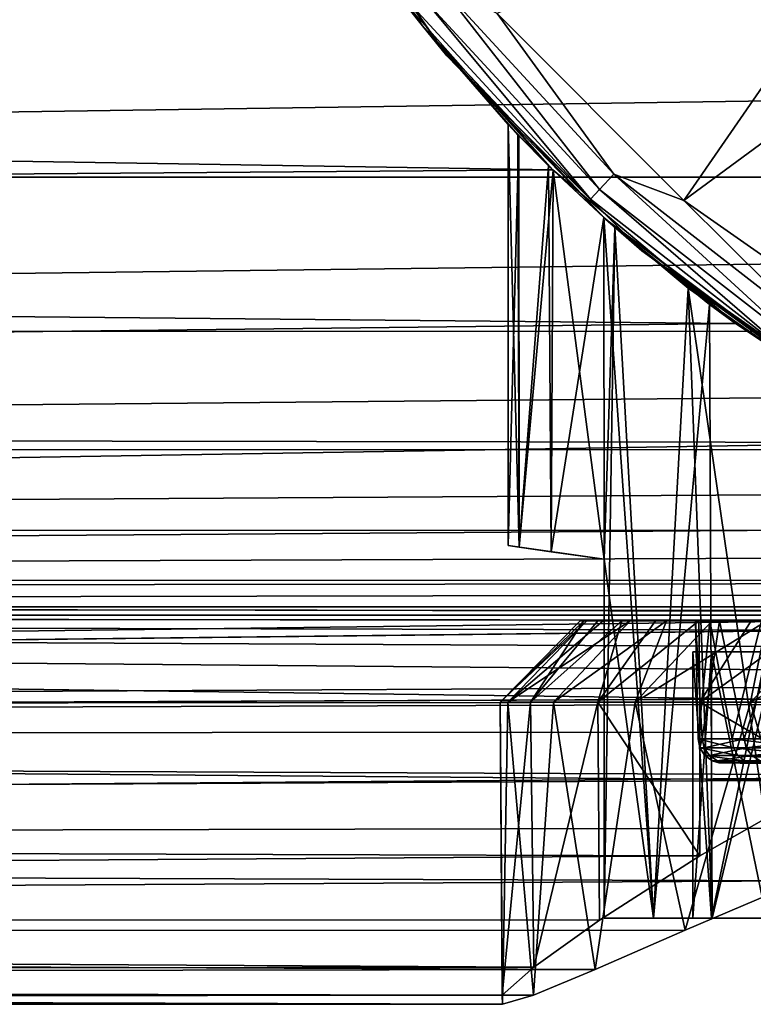
# Model space of a CAD drawing. Units: millimetres. Extents: x -157 to 157, y -35 to 35.
# Drawn here: x -17 to -9, y -20 to -10 of the extents above; entities that cross this region are included whole.
import ezdxf

# ---------------------------------------------------------------- set-up
doc = ezdxf.new("R2010")
doc.units = ezdxf.units.MM
doc.header["$LTSCALE"] = 2.265757
for name, color, linetype in [('197', 7, 'CONTINUOUS'), ('221', 7, 'CONTINUOUS'), ('222', 7, 'CONTINUOUS'), ('223', 7, 'CONTINUOUS'), ('224', 7, 'CONTINUOUS'), ('225', 7, 'CONTINUOUS'), ('228', 7, 'CONTINUOUS'), ('229', 7, 'CONTINUOUS'), ('231', 7, 'CONTINUOUS'), ('233', 7, 'CONTINUOUS'), ('234', 7, 'CONTINUOUS'), ('235', 7, 'CONTINUOUS'), ('239', 7, 'CONTINUOUS'), ('240', 7, 'CONTINUOUS'), ('241', 7, 'CONTINUOUS'), ('242', 7, 'CONTINUOUS'), ('243', 7, 'CONTINUOUS'), ('55', 7, 'CONTINUOUS'), ('56', 7, 'CONTINUOUS'), ('62', 7, 'CONTINUOUS'), ('688', 7, 'CONTINUOUS')]:
    doc.layers.add(name, color=color, linetype=linetype)

msp = doc.modelspace()

# ---------------------------------------------------------------- linework, layer by layer
at = {"layer": '197', "linetype": 'Continuous'}
for points in [[(-9.977, -17.73, 0.209), (-10.019, -17.73, -1.787), (-10.001, -17.824, -1.777), (-9.977, -17.73, 0.209)], [(-10.019, -17.73, -1.787), (-9.666, -17.73, -3.752), (-9.65, -17.824, -3.74), (-10.019, -17.73, -1.787)], [(-10.019, -17.73, -1.787), (-9.65, -17.824, -3.74), (-10.001, -17.824, -1.777), (-10.019, -17.73, -1.787)], [(-9.977, -17.73, 0.209), (-10.001, -17.824, -1.777), (-9.957, -17.824, 0.217), (-9.977, -17.73, 0.209)], [(-9.541, -17.73, 2.157), (-9.977, -17.73, 0.209), (-9.957, -17.824, 0.217), (-9.541, -17.73, 2.157)], [(-9.541, -17.73, 2.157), (-9.957, -17.824, 0.217), (-9.52, -17.824, 2.162), (-9.541, -17.73, 2.157)], [(-9.666, -17.73, -3.752), (-8.931, -17.73, -5.609), (-8.918, -17.824, -5.594), (-9.666, -17.73, -3.752)], [(-9.666, -17.73, -3.752), (-8.918, -17.824, -5.594), (-9.65, -17.824, -3.74), (-9.666, -17.73, -3.752)], [(-8.729, -17.73, 3.981), (-9.541, -17.73, 2.157), (-9.52, -17.824, 2.162), (-8.729, -17.73, 3.981)], [(-8.729, -17.73, 3.981), (-9.52, -17.824, 2.162), (-8.707, -17.824, 3.982), (-8.729, -17.73, 3.981)], [(-9.604, -17.905, -3.707), (-9.95, -17.905, -1.751), (-10.001, -17.824, -1.777), (-9.604, -17.905, -3.707)], [(-9.65, -17.824, -3.74), (-9.604, -17.905, -3.707), (-10.001, -17.824, -1.777), (-9.65, -17.824, -3.74)], [(-10.001, -17.824, -1.777), (-9.95, -17.905, -1.751), (-9.957, -17.824, 0.217), (-10.001, -17.824, -1.777)], [(-9.95, -17.905, -1.751), (-9.902, -17.905, 0.235), (-9.957, -17.824, 0.217), (-9.95, -17.905, -1.751)], [(-9.957, -17.824, 0.217), (-9.902, -17.905, 0.235), (-9.52, -17.824, 2.162), (-9.957, -17.824, 0.217)], [(-9.902, -17.905, 0.235), (-9.461, -17.905, 2.172), (-9.52, -17.824, 2.162), (-9.902, -17.905, 0.235)], [(-8.878, -17.905, -5.556), (-9.604, -17.905, -3.707), (-9.65, -17.824, -3.74), (-8.878, -17.905, -5.556)], [(-8.918, -17.824, -5.594), (-8.878, -17.905, -5.556), (-9.65, -17.824, -3.74), (-8.918, -17.824, -5.594)], [(-9.52, -17.824, 2.162), (-9.461, -17.905, 2.172), (-8.707, -17.824, 3.982), (-9.52, -17.824, 2.162)], [(-9.461, -17.905, 2.172), (-8.645, -17.905, 3.983), (-8.707, -17.824, 3.982), (-9.461, -17.905, 2.172)], [(-9.535, -17.96, -3.657), (-9.873, -17.96, -1.711), (-9.95, -17.905, -1.751), (-9.535, -17.96, -3.657)], [(-9.604, -17.905, -3.707), (-9.535, -17.96, -3.657), (-9.95, -17.905, -1.751), (-9.604, -17.905, -3.707)], [(-9.95, -17.905, -1.751), (-9.873, -17.96, -1.711), (-9.902, -17.905, 0.235), (-9.95, -17.905, -1.751)], [(-9.873, -17.96, -1.711), (-9.818, -17.96, 0.263), (-9.902, -17.905, 0.235), (-9.873, -17.96, -1.711)], [(-9.902, -17.905, 0.235), (-9.818, -17.96, 0.263), (-9.461, -17.905, 2.172), (-9.902, -17.905, 0.235)], [(-9.616, -17.98, -2.913), (-9.804, -17.98, -1), (-9.873, -17.96, -1.711), (-9.616, -17.98, -2.913)], [(-9.873, -17.96, -1.711), (-9.804, -17.98, -1), (-9.818, -17.96, 0.263), (-9.873, -17.96, -1.711)], [(-9.535, -17.96, -3.657), (-9.616, -17.98, -2.913), (-9.873, -17.96, -1.711), (-9.535, -17.96, -3.657)], [(-9.818, -17.96, 0.263), (-9.372, -17.96, 2.187), (-9.461, -17.905, 2.172), (-9.818, -17.96, 0.263)], [(-9.804, -17.98, -1), (-9.627, -17.98, 0.859), (-9.818, -17.96, 0.263), (-9.804, -17.98, -1)], [(-9.818, -17.96, 0.263), (-9.627, -17.98, 0.859), (-9.372, -17.96, 2.187), (-9.818, -17.96, 0.263)], [(-9.627, -17.98, 0.859), (-9.1, -17.98, 2.65), (-9.372, -17.96, 2.187), (-9.627, -17.98, 0.859)], [(-9.058, -17.98, -4.752), (-9.616, -17.98, -2.913), (-9.535, -17.96, -3.657), (-9.058, -17.98, -4.752)], [(-8.818, -17.96, -5.497), (-9.535, -17.96, -3.657), (-9.604, -17.905, -3.707), (-8.818, -17.96, -5.497)], [(-8.878, -17.905, -5.556), (-8.818, -17.96, -5.497), (-9.604, -17.905, -3.707), (-8.878, -17.905, -5.556)], [(-8.818, -17.96, -5.497), (-9.058, -17.98, -4.752), (-9.535, -17.96, -3.657), (-8.818, -17.96, -5.497)], [(-9.461, -17.905, 2.172), (-9.372, -17.96, 2.187), (-8.645, -17.905, 3.983), (-9.461, -17.905, 2.172)]]:
    msp.add_3dface(points, dxfattribs=at)
at = {"layer": '221', "linetype": 'Continuous'}
for points in [[(-10.075, -19.6, 79.033), (-9.881, -16.824, 80.998), (-9.881, -19.6, 80.999), (-10.075, -19.6, 79.033)], [(-10.075, -16.824, 79.033), (-9.881, -16.824, 80.998), (-10.075, -19.6, 79.033), (-10.075, -16.824, 79.033)], [(-9.881, -19.6, 80.999), (-9.308, -16.824, 82.888), (-9.308, -19.6, 82.888), (-9.881, -19.6, 80.999)], [(-9.881, -16.824, 80.998), (-9.308, -16.824, 82.888), (-9.881, -19.6, 80.999), (-9.881, -16.824, 80.998)]]:
    msp.add_3dface(points, dxfattribs=at)
at = {"layer": '222', "linetype": 'Continuous'}
for points in [[(-10.486, -19.6, 73.198), (-8.377, -19.6, 73.436), (-11, -19.6, 74.237), (-10.486, -19.6, 73.198)], [(-8.377, -19.6, 73.436), (-9.308, -19.6, 75.178), (-11, -19.6, 74.237), (-8.377, -19.6, 73.436)], [(-9.308, -19.6, 75.178), (-9.881, -19.6, 77.067), (-11, -19.6, 74.237), (-9.308, -19.6, 75.178)], [(-11, -19.6, 83.829), (-8.377, -19.6, 84.631), (-10.486, -19.6, 84.868), (-11, -19.6, 83.829)], [(-9.308, -19.6, 82.888), (-8.377, -19.6, 84.631), (-11, -19.6, 83.829), (-9.308, -19.6, 82.888)], [(-11, -19.6, 74.237), (-9.881, -19.6, 80.999), (-11, -19.6, 83.829), (-11, -19.6, 74.237)], [(-9.881, -19.6, 80.999), (-9.308, -19.6, 82.888), (-11, -19.6, 83.829), (-9.881, -19.6, 80.999)], [(-9.881, -19.6, 77.067), (-10.075, -19.6, 79.033), (-11, -19.6, 74.237), (-9.881, -19.6, 77.067)], [(-10.075, -19.6, 79.033), (-9.881, -19.6, 80.999), (-11, -19.6, 74.237), (-10.075, -19.6, 79.033)], [(-9.874, -19.6, 72.214), (-8.377, -19.6, 73.436), (-10.486, -19.6, 73.198), (-9.874, -19.6, 72.214)], [(-10.486, -19.6, 84.868), (-7.124, -19.6, 86.157), (-9.874, -19.6, 85.853), (-10.486, -19.6, 84.868)], [(-8.377, -19.6, 84.631), (-7.124, -19.6, 86.157), (-10.486, -19.6, 84.868), (-8.377, -19.6, 84.631)], [(-9.17, -19.6, 71.293), (-7.124, -19.6, 71.909), (-9.874, -19.6, 72.214), (-9.17, -19.6, 71.293)], [(-7.124, -19.6, 71.909), (-8.377, -19.6, 73.436), (-9.874, -19.6, 72.214), (-7.124, -19.6, 71.909)], [(-9.874, -19.6, 85.853), (-7.124, -19.6, 86.157), (-9.17, -19.6, 86.774), (-9.874, -19.6, 85.853)]]:
    msp.add_3dface(points, dxfattribs=at)
at = {"layer": '223', "linetype": 'Continuous'}
for points in [[(-11.9, -11.43, 80.576), (-12, -11.325, 79.033), (-11.887, -15.732, 80.672), (-11.9, -11.43, 80.576)], [(-12, -11.325, 79.033), (-12, -15.716, 79.033), (-11.887, -15.732, 80.672), (-12, -11.325, 79.033)], [(-11.579, -11.755, 82.185), (-11.9, -11.43, 80.576), (-11.887, -15.732, 80.672), (-11.579, -11.755, 82.185)], [(-11.579, -11.755, 82.185), (-11.887, -15.732, 80.672), (-11.552, -15.779, 82.281), (-11.579, -11.755, 82.185)], [(-11.004, -12.295, 83.82), (-11.579, -11.755, 82.185), (-11.552, -15.779, 82.281), (-11.004, -12.295, 83.82)], [(-11, -15.856, 83.829), (-11.004, -12.295, 83.82), (-11.552, -15.779, 82.281), (-11, -15.856, 83.829)], [(-10.124, -13.029, 85.476), (-11.004, -12.295, 83.82), (-10.486, -19.6, 84.868), (-10.124, -13.029, 85.476)], [(-10.486, -19.6, 84.868), (-11.004, -12.295, 83.82), (-11, -15.856, 83.829), (-10.486, -19.6, 84.868)], [(-10.124, -13.029, 85.476), (-10.486, -19.6, 84.868), (-9.874, -19.6, 85.853), (-10.124, -13.029, 85.476)], [(-8.914, -13.885, 87.067), (-10.124, -13.029, 85.476), (-9.17, -19.6, 86.774), (-8.914, -13.885, 87.067)], [(-10.124, -13.029, 85.476), (-9.874, -19.6, 85.853), (-9.17, -19.6, 86.774), (-10.124, -13.029, 85.476)], [(-11, -19.6, 83.829), (-10.486, -19.6, 84.868), (-11, -15.856, 83.829), (-11, -19.6, 83.829)]]:
    msp.add_3dface(points, dxfattribs=at)
at = {"layer": '224', "linetype": 'Continuous'}
for points in [[(-10.075, -16.824, 79.033), (-9.881, -19.6, 77.067), (-9.881, -16.824, 77.068), (-10.075, -16.824, 79.033)], [(-10.075, -16.824, 79.033), (-10.075, -19.6, 79.033), (-9.881, -19.6, 77.067), (-10.075, -16.824, 79.033)], [(-9.881, -16.824, 77.068), (-9.308, -19.6, 75.178), (-9.308, -16.824, 75.178), (-9.881, -16.824, 77.068)], [(-9.881, -19.6, 77.067), (-9.308, -19.6, 75.178), (-9.881, -16.824, 77.068), (-9.881, -19.6, 77.067)]]:
    msp.add_3dface(points, dxfattribs=at)
at = {"layer": '225', "linetype": 'Continuous'}
for points in [[(-12, -11.325, 79.033), (-11.89, -11.44, 77.413), (-12, -15.716, 79.033), (-12, -11.325, 79.033)], [(-11.89, -11.44, 77.413), (-11.887, -15.732, 77.394), (-12, -15.716, 79.033), (-11.89, -11.44, 77.413)], [(-11.89, -11.44, 77.413), (-11.532, -11.801, 75.716), (-11.887, -15.732, 77.394), (-11.89, -11.44, 77.413)], [(-11.532, -11.801, 75.716), (-11.552, -15.779, 75.785), (-11.887, -15.732, 77.394), (-11.532, -11.801, 75.716)], [(-11.532, -11.801, 75.716), (-11, -15.856, 74.237), (-11.552, -15.779, 75.785), (-11.532, -11.801, 75.716)], [(-11.532, -11.801, 75.716), (-10.889, -12.397, 73.99), (-11, -15.856, 74.237), (-11.532, -11.801, 75.716)], [(-10.889, -12.397, 73.99), (-10.486, -19.6, 73.198), (-11, -19.6, 74.237), (-10.889, -12.397, 73.99)], [(-10.889, -12.397, 73.99), (-11, -19.6, 74.237), (-11, -15.856, 74.237), (-10.889, -12.397, 73.99)], [(-10.889, -12.397, 73.99), (-9.901, -13.2, 72.253), (-10.486, -19.6, 73.198), (-10.889, -12.397, 73.99)], [(-9.901, -13.2, 72.253), (-9.874, -19.6, 72.214), (-10.486, -19.6, 73.198), (-9.901, -13.2, 72.253)], [(-9.901, -13.2, 72.253), (-8.558, -14.107, 70.621), (-9.874, -19.6, 72.214), (-9.901, -13.2, 72.253)], [(-8.558, -14.107, 70.621), (-9.17, -19.6, 71.293), (-9.874, -19.6, 72.214), (-8.558, -14.107, 70.621)]]:
    msp.add_3dface(points, dxfattribs=at)
at = {"layer": '228', "linetype": 'Continuous'}
for points in [[(-11, -19.6, 74.237), (-11, -19.6, 83.829), (-11, -15.856, 74.237), (-11, -19.6, 74.237)], [(-11, -15.856, 74.237), (-11, -19.6, 83.829), (-11, -15.856, 83.829), (-11, -15.856, 74.237)]]:
    msp.add_3dface(points, dxfattribs=at)
at = {"layer": '229', "linetype": 'Continuous'}
for points in [[(-11.887, -15.732, 77.394), (-11, -15.856, 83.829), (-12, -15.716, 79.033), (-11.887, -15.732, 77.394)], [(-12, -15.716, 79.033), (-11, -15.856, 83.829), (-11.887, -15.732, 80.672), (-12, -15.716, 79.033)], [(-11.887, -15.732, 80.672), (-11, -15.856, 83.829), (-11.552, -15.779, 82.281), (-11.887, -15.732, 80.672)], [(-11.552, -15.779, 75.785), (-11, -15.856, 83.829), (-11.887, -15.732, 77.394), (-11.552, -15.779, 75.785)], [(-11, -15.856, 74.237), (-11, -15.856, 83.829), (-11.552, -15.779, 75.785), (-11, -15.856, 74.237)]]:
    msp.add_3dface(points, dxfattribs=at)
at = {"layer": '231', "linetype": 'Continuous'}
for points in [[(-14.438, -7.987, 91.4), (-13.163, -9.949, 17.922), (-12.895, -10.294, 91.4), (-14.438, -7.987, 91.4)], [(-13.163, -9.949, 17.922), (-11.536, -11.797, 16.762), (-12.895, -10.294, 91.4), (-13.163, -9.949, 17.922)], [(-11.536, -11.797, 16.762), (-12, -11.325, 79.033), (-12.895, -10.294, 91.4), (-11.536, -11.797, 16.762)], [(-11.579, -11.755, 82.185), (-11.004, -12.295, 83.82), (-12.895, -10.294, 91.4), (-11.579, -11.755, 82.185)], [(-12.895, -10.294, 91.4), (-11.004, -12.295, 83.82), (-10.987, -12.31, 91.4), (-12.895, -10.294, 91.4)], [(-11.9, -11.43, 80.576), (-11.579, -11.755, 82.185), (-12.895, -10.294, 91.4), (-11.9, -11.43, 80.576)], [(-12, -11.325, 79.033), (-11.9, -11.43, 80.576), (-12.895, -10.294, 91.4), (-12, -11.325, 79.033)], [(-12, -11.325, 79.033), (-11.536, -11.797, 16.762), (-11.89, -11.44, 77.413), (-12, -11.325, 79.033)], [(-11.89, -11.44, 77.413), (-11.536, -11.797, 16.762), (-11.532, -11.801, 75.716), (-11.89, -11.44, 77.413)], [(-11.536, -11.797, 16.762), (-9.63, -13.398, 15.514), (-11.532, -11.801, 75.716), (-11.536, -11.797, 16.762)], [(-11.532, -11.801, 75.716), (-9.63, -13.398, 15.514), (-10.889, -12.397, 73.99), (-11.532, -11.801, 75.716)], [(-11.004, -12.295, 83.82), (-10.124, -13.029, 85.476), (-10.987, -12.31, 91.4), (-11.004, -12.295, 83.82)], [(-10.124, -13.029, 85.476), (-8.914, -13.885, 87.067), (-10.987, -12.31, 91.4), (-10.124, -13.029, 85.476)], [(-10.987, -12.31, 91.4), (-8.914, -13.885, 87.067), (-8.768, -13.978, 91.4), (-10.987, -12.31, 91.4)], [(-10.889, -12.397, 73.99), (-9.63, -13.398, 15.514), (-9.901, -13.2, 72.253), (-10.889, -12.397, 73.99)], [(-9.901, -13.2, 72.253), (-9.63, -13.398, 15.514), (-8.558, -14.107, 70.621), (-9.901, -13.2, 72.253)], [(-9.63, -13.398, 15.514), (-7.608, -14.642, 14.347), (-8.558, -14.107, 70.621), (-9.63, -13.398, 15.514)]]:
    msp.add_3dface(points, dxfattribs=at)
at = {"layer": '233', "linetype": 'Continuous'}
for points in [[(-12.64, -10.606, 92.884), (-12.983, -10.105, 93.19), (-14.289, -8.25, 92.884), (-12.64, -10.606, 92.884)], [(-11.047, -12.001, 93.468), (-12.699, -9.884, 93.689), (-12.872, -10.019, 93.468), (-11.047, -12.001, 93.468)], [(-10.899, -11.84, 93.689), (-12.116, -10.167, 93.833), (-12.699, -9.884, 93.689), (-10.899, -11.84, 93.689)], [(-10.899, -11.84, 93.689), (-12.699, -9.884, 93.689), (-11.047, -12.001, 93.468), (-10.899, -11.84, 93.689)], [(-11.143, -12.104, 93.19), (-12.872, -10.019, 93.468), (-12.983, -10.105, 93.19), (-11.143, -12.104, 93.19)], [(-11.047, -12.001, 93.468), (-12.872, -10.019, 93.468), (-11.143, -12.104, 93.19), (-11.047, -12.001, 93.468)], [(-11.143, -12.104, 93.19), (-12.983, -10.105, 93.19), (-12.64, -10.606, 92.884), (-11.143, -12.104, 93.19)], [(-10.167, -12.116, 93.833), (-12.116, -10.167, 93.833), (-10.899, -11.84, 93.689), (-10.167, -12.116, 93.833)], [(-10.606, -12.64, 92.884), (-11.143, -12.104, 93.19), (-12.64, -10.606, 92.884), (-10.606, -12.64, 92.884)], [(-8.922, -13.655, 93.468), (-10.899, -11.84, 93.689), (-11.047, -12.001, 93.468), (-8.922, -13.655, 93.468)], [(-8.802, -13.472, 93.689), (-10.167, -12.116, 93.833), (-10.899, -11.84, 93.689), (-8.802, -13.472, 93.689)], [(-8.802, -13.472, 93.689), (-10.899, -11.84, 93.689), (-8.922, -13.655, 93.468), (-8.802, -13.472, 93.689)], [(-8.998, -13.773, 93.19), (-11.047, -12.001, 93.468), (-11.143, -12.104, 93.19), (-8.998, -13.773, 93.19)], [(-8.922, -13.655, 93.468), (-11.047, -12.001, 93.468), (-8.998, -13.773, 93.19), (-8.922, -13.655, 93.468)], [(-8.998, -13.773, 93.19), (-11.143, -12.104, 93.19), (-10.606, -12.64, 92.884), (-8.998, -13.773, 93.19)], [(-7.908, -13.697, 93.833), (-10.167, -12.116, 93.833), (-8.802, -13.472, 93.689), (-7.908, -13.697, 93.833)], [(-8.25, -14.289, 92.884), (-8.998, -13.773, 93.19), (-10.606, -12.64, 92.884), (-8.25, -14.289, 92.884)]]:
    msp.add_3dface(points, dxfattribs=at)
at = {"layer": '234', "linetype": 'Continuous'}
for points in [[(-14.438, -7.987, 91.4), (-12.895, -10.294, 91.4), (-14.289, -8.25, 92.884), (-14.438, -7.987, 91.4)], [(-12.895, -10.294, 91.4), (-12.64, -10.606, 92.884), (-14.289, -8.25, 92.884), (-12.895, -10.294, 91.4)], [(-12.895, -10.294, 91.4), (-10.987, -12.31, 91.4), (-12.64, -10.606, 92.884), (-12.895, -10.294, 91.4)], [(-10.987, -12.31, 91.4), (-10.606, -12.64, 92.884), (-12.64, -10.606, 92.884), (-10.987, -12.31, 91.4)], [(-10.987, -12.31, 91.4), (-8.768, -13.978, 91.4), (-10.606, -12.64, 92.884), (-10.987, -12.31, 91.4)], [(-8.768, -13.978, 91.4), (-8.25, -14.289, 92.884), (-10.606, -12.64, 92.884), (-8.768, -13.978, 91.4)]]:
    msp.add_3dface(points, dxfattribs=at)
at = {"layer": '235', "linetype": 'Continuous'}
for points in [[(-12.116, -10.167, 93.833), (-10.167, -12.116, 93.833), (-7.214, -7.837, 95.252), (-12.116, -10.167, 93.833)], [(-10.167, -12.116, 93.833), (-5.826, -8.917, 95.252), (-7.214, -7.837, 95.252), (-10.167, -12.116, 93.833)], [(-10.167, -12.116, 93.833), (-7.908, -13.697, 93.833), (-5.826, -8.917, 95.252), (-10.167, -12.116, 93.833)]]:
    msp.add_3dface(points, dxfattribs=at)
at = {"layer": '239', "linetype": 'Continuous'}
for points in [[(-103.5, -7.966, 18.889), (-103.5, -10.321, 17.711), (-14.434, -7.994, 18.877), (-103.5, -7.966, 18.889)], [(-14.434, -7.994, 18.877), (-103.5, -10.321, 17.711), (-13.163, -9.949, 17.922), (-14.434, -7.994, 18.877)], [(-13.163, -9.949, 17.922), (-103.5, -10.321, 17.711), (-11.536, -11.797, 16.762), (-13.163, -9.949, 17.922)], [(-103.5, -10.321, 17.711), (-103.5, -12.506, 16.242), (-11.536, -11.797, 16.762), (-103.5, -10.321, 17.711)], [(-11.536, -11.797, 16.762), (-103.5, -12.506, 16.242), (-9.63, -13.398, 15.514), (-11.536, -11.797, 16.762)], [(-103.5, -12.506, 16.242), (-103.5, -14.485, 14.507), (-9.63, -13.398, 15.514), (-103.5, -12.506, 16.242)], [(-9.63, -13.398, 15.514), (-103.5, -14.485, 14.507), (-7.608, -14.642, 14.347), (-9.63, -13.398, 15.514)], [(-103.5, -14.485, 14.507), (-103.5, -16.222, 12.532), (-7.608, -14.642, 14.347), (-103.5, -14.485, 14.507)], [(-7.608, -14.642, 14.347), (-103.5, -16.222, 12.532), (-5.57, -15.531, 13.379), (-7.608, -14.642, 14.347)], [(-5.57, -15.531, 13.379), (-103.5, -16.222, 12.532), (-3.574, -16.108, 12.678), (-5.57, -15.531, 13.379)], [(-3.574, -16.108, 12.678), (-103.5, -16.222, 12.532), (-1.68, -16.414, 12.28), (-3.574, -16.108, 12.678)], [(-103.5, -16.222, 12.532), (-103.5, -17.693, 10.352), (-1.68, -16.414, 12.28), (-103.5, -16.222, 12.532)], [(-1.68, -16.414, 12.28), (-103.5, -17.693, 10.352), (0, -16.5, 12.164), (-1.68, -16.414, 12.28)], [(-103.5, -17.693, 10.352), (104, -16.599, 12.028), (0, -16.5, 12.164), (-103.5, -17.693, 10.352)], [(0, -17.279, 11.029), (104, -16.599, 12.028), (-103.5, -17.693, 10.352), (0, -17.279, 11.029)], [(-2.096, -17.35, 10.917), (0, -17.279, 11.029), (-103.5, -17.693, 10.352), (-2.096, -17.35, 10.917)], [(-4.035, -17.661, 10.407), (-2.096, -17.35, 10.917), (-103.5, -17.693, 10.352), (-4.035, -17.661, 10.407)], [(-5.849, -18.117, 9.592), (-4.035, -17.661, 10.407), (-103.5, -17.693, 10.352), (-5.849, -18.117, 9.592)], [(-103.5, -18.877, 7.993), (-5.849, -18.117, 9.592), (-103.5, -17.693, 10.352), (-103.5, -18.877, 7.993)], [(-7.502, -18.658, 8.493), (-5.849, -18.117, 9.592), (-103.5, -18.877, 7.993), (-7.502, -18.658, 8.493)], [(-8.944, -19.212, 7.15), (-7.502, -18.658, 8.493), (-103.5, -18.877, 7.993), (-8.944, -19.212, 7.15)], [(-103.5, -19.739, 5.53), (-8.944, -19.212, 7.15), (-103.5, -18.877, 7.993), (-103.5, -19.739, 5.53)], [(-10.154, -19.725, 5.581), (-8.944, -19.212, 7.15), (-103.5, -19.739, 5.53), (-10.154, -19.725, 5.581)], [(-11.092, -20.137, 3.835), (-10.154, -19.725, 5.581), (-103.5, -19.739, 5.53), (-11.092, -20.137, 3.835)], [(-103.5, -20.285, 2.95), (-11.092, -20.137, 3.835), (-103.5, -19.739, 5.53), (-103.5, -20.285, 2.95)], [(-11.735, -20.406, 1.948), (-11.092, -20.137, 3.835), (-103.5, -20.285, 2.95), (-11.735, -20.406, 1.948)], [(-103.5, -20.5), (-11.735, -20.406, 1.948), (-103.5, -20.285, 2.95), (-103.5, -20.5)], [(-12.059, -20.5), (-11.735, -20.406, 1.948), (-103.5, -20.5), (-12.059, -20.5)]]:
    msp.add_3dface(points, dxfattribs=at)
at = {"layer": '240', "linetype": 'Continuous'}
for points in [[(-63.685, -11.873, -16.711), (-62.038, -10.032, -17.877), (62.039, -10.033, -17.876), (-63.685, -11.873, -16.711)], [(63.686, -11.874, -16.71), (-63.685, -11.873, -16.711), (62.039, -10.033, -17.876), (63.686, -11.874, -16.71)], [(-65.636, -13.478, -15.447), (-63.685, -11.873, -16.711), (63.686, -11.874, -16.71), (-65.636, -13.478, -15.447)], [(65.642, -13.482, -15.444), (-65.636, -13.478, -15.447), (63.686, -11.874, -16.71), (65.642, -13.482, -15.444)], [(-67.707, -14.714, -14.276), (-65.636, -13.478, -15.447), (65.642, -13.482, -15.444), (-67.707, -14.714, -14.276)], [(67.714, -14.717, -14.272), (-67.707, -14.714, -14.276), (65.642, -13.482, -15.444), (67.714, -14.717, -14.272)], [(-69.71, -15.555, -13.352), (-67.707, -14.714, -14.276), (67.714, -14.717, -14.272), (-69.71, -15.555, -13.352)], [(69.72, -15.559, -13.349), (-69.71, -15.555, -13.352), (67.714, -14.717, -14.272), (69.72, -15.559, -13.349)], [(-71.584, -16.077, -12.718), (-69.71, -15.555, -13.352), (69.72, -15.559, -13.349), (-71.584, -16.077, -12.718)], [(71.601, -16.08, -12.714), (-71.584, -16.077, -12.718), (69.72, -15.559, -13.349), (71.601, -16.08, -12.714)], [(-73.33, -16.354, -12.359), (-71.584, -16.077, -12.718), (71.601, -16.08, -12.714), (-73.33, -16.354, -12.359)], [(73.347, -16.356, -12.357), (-73.33, -16.354, -12.359), (71.601, -16.08, -12.714), (73.347, -16.356, -12.357)], [(-74.991, -16.44, -12.244), (-73.33, -16.354, -12.359), (75.009, -16.44, -12.244), (-74.991, -16.44, -12.244)], [(75.009, -16.44, -12.244), (-73.33, -16.354, -12.359), (73.347, -16.356, -12.357), (75.009, -16.44, -12.244)], [(-6.933, -17.35, -10.917), (-103.5, -17.418, -10.808), (-74.991, -16.44, -12.244), (-6.933, -17.35, -10.917)], [(-5.574, -17.042, -11.391), (-6.933, -17.35, -10.917), (-74.991, -16.44, -12.244), (-5.574, -17.042, -11.391)], [(-4.189, -16.793, -11.756), (-5.574, -17.042, -11.391), (-74.991, -16.44, -12.244), (-4.189, -16.793, -11.756)], [(-2.791, -16.611, -12.013), (-4.189, -16.793, -11.756), (-74.991, -16.44, -12.244), (-2.791, -16.611, -12.013)], [(-1.39, -16.5, -12.164), (-2.791, -16.611, -12.013), (-74.991, -16.44, -12.244), (-1.39, -16.5, -12.164)], [(1.39, -16.5, -12.164), (-1.39, -16.5, -12.164), (-74.991, -16.44, -12.244), (1.39, -16.5, -12.164)], [(1.39, -16.5, -12.164), (-74.991, -16.44, -12.244), (75.009, -16.44, -12.244), (1.39, -16.5, -12.164)], [(-8.61, -18.163, -9.502), (-103.5, -17.418, -10.808), (-6.933, -17.35, -10.917), (-8.61, -18.163, -9.502)], [(-103.5, -18.659, -8.489), (-103.5, -17.418, -10.808), (-8.61, -18.163, -9.502), (-103.5, -18.659, -8.489)], [(-10.001, -18.952, -7.812), (-103.5, -18.659, -8.489), (-8.61, -18.163, -9.502), (-10.001, -18.952, -7.812)], [(-103.5, -19.584, -6.057), (-103.5, -18.659, -8.489), (-10.001, -18.952, -7.812), (-103.5, -19.584, -6.057)], [(-11.048, -19.621, -5.935), (-103.5, -19.584, -6.057), (-10.001, -18.952, -7.812), (-11.048, -19.621, -5.935)], [(-103.5, -20.229, -3.316), (-103.5, -19.584, -6.057), (-11.731, -20.111, -3.966), (-103.5, -20.229, -3.316)], [(-11.731, -20.111, -3.966), (-103.5, -19.584, -6.057), (-11.048, -19.621, -5.935), (-11.731, -20.111, -3.966)], [(-12.061, -20.404, -1.968), (-103.5, -20.229, -3.316), (-11.731, -20.111, -3.966), (-12.061, -20.404, -1.968)], [(-12.059, -20.5), (-103.5, -20.5), (-103.5, -20.229, -3.316), (-12.059, -20.5)], [(-12.059, -20.5), (-103.5, -20.229, -3.316), (-12.061, -20.404, -1.968), (-12.059, -20.5)]]:
    msp.add_3dface(points, dxfattribs=at)
at = {"layer": '241', "linetype": 'Continuous'}
for points in [[(-11.249, -16.5, -0.852), (-11.21, -16.5, -1.943), (-11.181, -16.5, 0.243), (-11.249, -16.5, -0.852)], [(-11.21, -16.5, -1.943), (-11.065, -16.5, -3.031), (-11.181, -16.5, 0.243), (-11.21, -16.5, -1.943)], [(-11.181, -16.5, 0.243), (-11.065, -16.5, -3.031), (-11.008, -16.5, 1.321), (-11.181, -16.5, 0.243)], [(-11.065, -16.5, -3.031), (-10.816, -16.5, -4.094), (-11.008, -16.5, 1.321), (-11.065, -16.5, -3.031)], [(-11.008, -16.5, 1.321), (-10.816, -16.5, -4.094), (-10.729, -16.5, 2.383), (-11.008, -16.5, 1.321)], [(-10.816, -16.5, -4.094), (-10.463, -16.5, -5.133), (-10.729, -16.5, 2.383), (-10.816, -16.5, -4.094)], [(-10.729, -16.5, 2.383), (-10.463, -16.5, -5.133), (-10.351, -16.5, 3.407), (-10.729, -16.5, 2.383)], [(-10.463, -16.5, -5.133), (-10.013, -16.5, -6.128), (-10.351, -16.5, 3.407), (-10.463, -16.5, -5.133)], [(-10.351, -16.5, 3.407), (-10.013, -16.5, -6.128), (-10.046, -16.5, -0.736), (-10.351, -16.5, 3.407)], [(-9.872, -16.5, 4.394), (-10.351, -16.5, 3.407), (-10.046, -16.5, -0.736), (-9.872, -16.5, 4.394)], [(-10.046, -16.5, -0.736), (-10.013, -16.5, -6.128), (-9.899, -16.5, -2.734), (-10.046, -16.5, -0.736)], [(-9.795, -16.5, 1.251), (-9.872, -16.5, 4.394), (-10.046, -16.5, -0.736), (-9.795, -16.5, 1.251)], [(-10.013, -16.5, -6.128), (-9.466, -16.5, -7.079), (-9.899, -16.5, -2.734), (-10.013, -16.5, -6.128)], [(-9.899, -16.5, -2.734), (-9.466, -16.5, -7.079), (-9.358, -16.5, -4.663), (-9.899, -16.5, -2.734)], [(-9.303, -16.5, 5.326), (-9.872, -16.5, 4.394), (-9.795, -16.5, 1.251), (-9.303, -16.5, 5.326)], [(-9.154, -16.5, 3.148), (-9.303, -16.5, 5.326), (-9.795, -16.5, 1.251), (-9.154, -16.5, 3.148)], [(-9.466, -16.5, -7.079), (-8.832, -16.5, -7.969), (-9.358, -16.5, -4.663), (-9.466, -16.5, -7.079)]]:
    msp.add_3dface(points, dxfattribs=at)
at = {"layer": '242', "linetype": 'Continuous'}
for points in [[(-11.21, -16.5, -1.943), (-11.249, -16.5, -0.852), (-12.082, -17.35, -1.653), (-11.21, -16.5, -1.943)], [(-11.766, -17.35, -3.822), (-11.21, -16.5, -1.943), (-12.082, -17.35, -1.653), (-11.766, -17.35, -3.822)], [(-11.249, -16.5, -0.852), (-11.181, -16.5, 0.243), (-12.082, -17.35, -1.653), (-11.249, -16.5, -0.852)], [(-12.082, -17.35, -1.653), (-11.181, -16.5, 0.243), (-12.002, -17.35, 0.536), (-12.082, -17.35, -1.653)], [(-11.181, -16.5, 0.243), (-11.008, -16.5, 1.321), (-12.002, -17.35, 0.536), (-11.181, -16.5, 0.243)], [(-11.008, -16.5, 1.321), (-10.729, -16.5, 2.383), (-12.002, -17.35, 0.536), (-11.008, -16.5, 1.321)], [(-12.002, -17.35, 0.536), (-10.729, -16.5, 2.383), (-11.528, -17.35, 2.676), (-12.002, -17.35, 0.536)], [(-10.816, -16.5, -4.094), (-11.065, -16.5, -3.031), (-11.766, -17.35, -3.822), (-10.816, -16.5, -4.094)], [(-11.065, -17.35, -5.897), (-10.816, -16.5, -4.094), (-11.766, -17.35, -3.822), (-11.065, -17.35, -5.897)], [(-11.065, -16.5, -3.031), (-11.21, -16.5, -1.943), (-11.766, -17.35, -3.822), (-11.065, -16.5, -3.031)], [(-10.729, -16.5, 2.383), (-10.351, -16.5, 3.407), (-11.528, -17.35, 2.676), (-10.729, -16.5, 2.383)], [(-11.528, -17.35, 2.676), (-10.351, -16.5, 3.407), (-10.676, -17.35, 4.695), (-11.528, -17.35, 2.676)], [(-10.013, -16.5, -6.128), (-10.463, -16.5, -5.133), (-11.065, -17.35, -5.897), (-10.013, -16.5, -6.128)], [(-10, -17.35, -7.812), (-10.013, -16.5, -6.128), (-11.065, -17.35, -5.897), (-10, -17.35, -7.812)], [(-10.463, -16.5, -5.133), (-10.816, -16.5, -4.094), (-11.065, -17.35, -5.897), (-10.463, -16.5, -5.133)], [(-10.351, -16.5, 3.407), (-9.872, -16.5, 4.394), (-10.676, -17.35, 4.695), (-10.351, -16.5, 3.407)], [(-9.872, -16.5, 4.394), (-9.303, -16.5, 5.326), (-10.676, -17.35, 4.695), (-9.872, -16.5, 4.394)], [(-10.676, -17.35, 4.695), (-9.303, -16.5, 5.326), (-9.474, -17.35, 6.527), (-10.676, -17.35, 4.695)], [(-9.466, -16.5, -7.079), (-10.013, -16.5, -6.128), (-10, -17.35, -7.812), (-9.466, -16.5, -7.079)], [(-8.832, -16.5, -7.969), (-9.466, -16.5, -7.079), (-10, -17.35, -7.812), (-8.832, -16.5, -7.969)], [(-8.608, -17.35, -9.504), (-8.832, -16.5, -7.969), (-10, -17.35, -7.812), (-8.608, -17.35, -9.504)], [(-9.303, -16.5, 5.326), (-8.642, -16.5, 6.202), (-9.474, -17.35, 6.527), (-9.303, -16.5, 5.326)], [(-8.642, -16.5, 6.202), (-7.903, -16.5, 7.007), (-9.474, -17.35, 6.527), (-8.642, -16.5, 6.202)], [(-9.474, -17.35, 6.527), (-7.903, -16.5, 7.007), (-7.962, -17.35, 8.112), (-9.474, -17.35, 6.527)]]:
    msp.add_3dface(points, dxfattribs=at)
at = {"layer": '243', "linetype": 'Continuous'}
for points in [[(-12.059, -20.5), (-12.061, -20.404, -1.968), (-12.082, -17.35, -1.653), (-12.059, -20.5)], [(-12.059, -20.5), (-12.082, -17.35, -1.653), (-12.002, -17.35, 0.536), (-12.059, -20.5)], [(-12.061, -20.404, -1.968), (-11.766, -17.35, -3.822), (-12.082, -17.35, -1.653), (-12.061, -20.404, -1.968)], [(-12.061, -20.404, -1.968), (-11.731, -20.111, -3.966), (-11.766, -17.35, -3.822), (-12.061, -20.404, -1.968)], [(-11.735, -20.406, 1.948), (-12.059, -20.5), (-12.002, -17.35, 0.536), (-11.735, -20.406, 1.948)], [(-11.735, -20.406, 1.948), (-12.002, -17.35, 0.536), (-11.528, -17.35, 2.676), (-11.735, -20.406, 1.948)], [(-11.731, -20.111, -3.966), (-11.065, -17.35, -5.897), (-11.766, -17.35, -3.822), (-11.731, -20.111, -3.966)], [(-11.092, -20.137, 3.835), (-11.735, -20.406, 1.948), (-11.528, -17.35, 2.676), (-11.092, -20.137, 3.835)], [(-11.731, -20.111, -3.966), (-11.048, -19.621, -5.935), (-11.065, -17.35, -5.897), (-11.731, -20.111, -3.966)], [(-11.092, -20.137, 3.835), (-11.528, -17.35, 2.676), (-10.676, -17.35, 4.695), (-11.092, -20.137, 3.835)], [(-10.154, -19.725, 5.581), (-11.092, -20.137, 3.835), (-10.676, -17.35, 4.695), (-10.154, -19.725, 5.581)], [(-11.048, -19.621, -5.935), (-10.001, -18.952, -7.812), (-11.065, -17.35, -5.897), (-11.048, -19.621, -5.935)], [(-10.001, -18.952, -7.812), (-10, -17.35, -7.812), (-11.065, -17.35, -5.897), (-10.001, -18.952, -7.812)], [(-10.154, -19.725, 5.581), (-10.676, -17.35, 4.695), (-9.474, -17.35, 6.527), (-10.154, -19.725, 5.581)], [(-8.944, -19.212, 7.15), (-10.154, -19.725, 5.581), (-9.474, -17.35, 6.527), (-8.944, -19.212, 7.15)], [(-10.001, -18.952, -7.812), (-8.61, -18.163, -9.502), (-10, -17.35, -7.812), (-10.001, -18.952, -7.812)], [(-8.61, -18.163, -9.502), (-8.608, -17.35, -9.504), (-10, -17.35, -7.812), (-8.61, -18.163, -9.502)], [(-8.944, -19.212, 7.15), (-9.474, -17.35, 6.527), (-7.962, -17.35, 8.112), (-8.944, -19.212, 7.15)]]:
    msp.add_3dface(points, dxfattribs=at)
at = {"layer": '55', "linetype": 'Continuous'}
for points in [[(-9.795, -16.5, 1.251), (-10.046, -16.5, -0.736), (-9.977, -17.73, 0.209), (-9.795, -16.5, 1.251)], [(-10.046, -16.5, -0.736), (-9.899, -16.5, -2.734), (-10.019, -17.73, -1.787), (-10.046, -16.5, -0.736)], [(-9.977, -17.73, 0.209), (-10.046, -16.5, -0.736), (-10.019, -17.73, -1.787), (-9.977, -17.73, 0.209)], [(-10.019, -17.73, -1.787), (-9.899, -16.5, -2.734), (-9.666, -17.73, -3.752), (-10.019, -17.73, -1.787)], [(-9.541, -17.73, 2.157), (-9.795, -16.5, 1.251), (-9.977, -17.73, 0.209), (-9.541, -17.73, 2.157)], [(-9.899, -16.5, -2.734), (-9.358, -16.5, -4.663), (-9.666, -17.73, -3.752), (-9.899, -16.5, -2.734)], [(-9.154, -16.5, 3.148), (-9.795, -16.5, 1.251), (-9.541, -17.73, 2.157), (-9.154, -16.5, 3.148)], [(-9.666, -17.73, -3.752), (-9.358, -16.5, -4.663), (-8.931, -17.73, -5.609), (-9.666, -17.73, -3.752)], [(-8.729, -17.73, 3.981), (-9.154, -16.5, 3.148), (-9.541, -17.73, 2.157), (-8.729, -17.73, 3.981)]]:
    msp.add_3dface(points, dxfattribs=at)
at = {"layer": '56', "linetype": 'Continuous'}
for points in [[(-9.141, -17.991, -1), (-8.966, -17.991, 0.783), (-9.804, -17.98, -1), (-9.141, -17.991, -1)], [(-9.804, -17.98, -1), (-8.966, -17.991, 0.783), (-9.627, -17.98, 0.859), (-9.804, -17.98, -1)], [(-9.627, -17.98, 0.859), (-8.966, -17.991, 0.783), (-9.1, -17.98, 2.65), (-9.627, -17.98, 0.859)]]:
    msp.add_3dface(points, dxfattribs=at)
at = {"layer": '62', "linetype": 'Continuous'}
for points in [[(-9.141, -17.991, -1), (-9.804, -17.98, -1), (-9.616, -17.98, -2.913), (-9.141, -17.991, -1)], [(-9.141, -17.991, -1), (-9.616, -17.98, -2.913), (-8.966, -17.991, -2.783), (-9.141, -17.991, -1)], [(-9.616, -17.98, -2.913), (-9.058, -17.98, -4.752), (-8.966, -17.991, -2.783), (-9.616, -17.98, -2.913)]]:
    msp.add_3dface(points, dxfattribs=at)
at = {"layer": '688', "linetype": 'Continuous'}
for points in [[(-10.075, -16.824, 79.033), (-9.4, -16.824, 79.033), (-9.219, -16.824, 80.866), (-10.075, -16.824, 79.033)], [(-10.075, -16.824, 79.033), (-9.881, -16.824, 77.068), (-9.4, -16.824, 79.033), (-10.075, -16.824, 79.033)], [(-9.881, -16.824, 80.998), (-10.075, -16.824, 79.033), (-9.219, -16.824, 80.866), (-9.881, -16.824, 80.998)], [(-9.219, -16.824, 77.2), (-9.881, -16.824, 77.068), (-8.685, -16.824, 75.437), (-9.219, -16.824, 77.2)], [(-9.4, -16.824, 79.033), (-9.881, -16.824, 77.068), (-9.219, -16.824, 77.2), (-9.4, -16.824, 79.033)], [(-9.881, -16.824, 77.068), (-9.308, -16.824, 75.178), (-8.685, -16.824, 75.437), (-9.881, -16.824, 77.068)], [(-8.684, -16.824, 82.63), (-9.881, -16.824, 80.998), (-9.219, -16.824, 80.866), (-8.684, -16.824, 82.63)], [(-9.308, -16.824, 82.888), (-9.881, -16.824, 80.998), (-8.684, -16.824, 82.63), (-9.308, -16.824, 82.888)]]:
    msp.add_3dface(points, dxfattribs=at)

doc.saveas('drawing.dxf')
